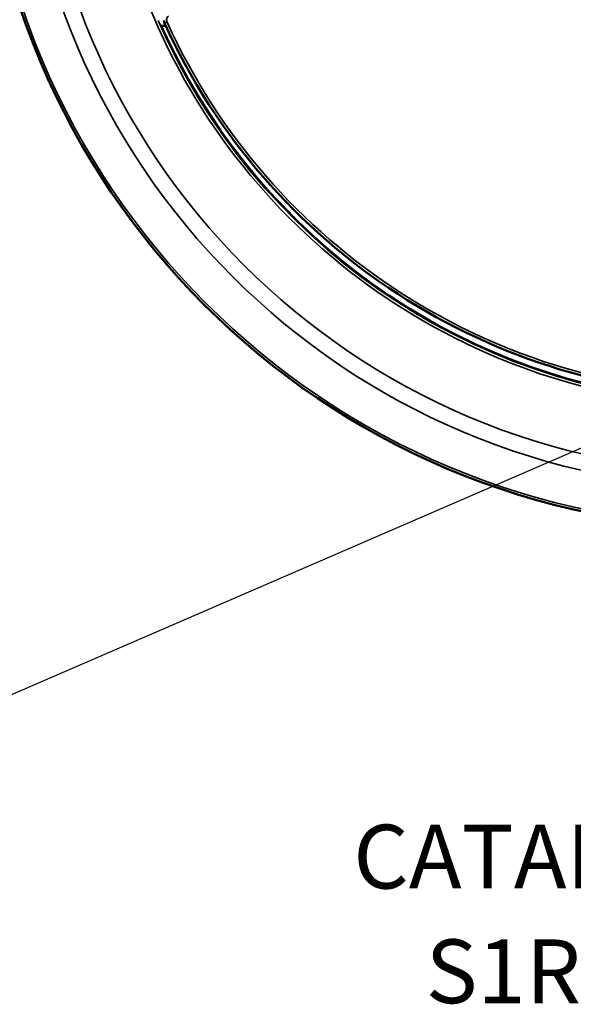
# Model space of a CAD drawing. Units: inches. Extents: x -18 to 804, y -173 to 42.
# Drawn here: x 523 to 526, y 30 to 36 of the extents above; entities that cross this region are included whole.
import ezdxf

# ---------------------------------------------------------------- set-up
doc = ezdxf.new("R2010")
doc.units = ezdxf.units.IN
doc.header["$LTSCALE"] = 2.857143
doc.header["$MEASUREMENT"] = 0
for name, color, linetype, lineweight in [('Symbol (ANSI)', 7, 'Continuous', 25), ('Visible (ANSI)', 7, 'Continuous', 50), ('Visible Narrow (ANSI)', 7, 'Continuous', 35)]:
    doc.layers.add(name, color=color, linetype=linetype, lineweight=lineweight)
doc.styles.add('Hubbell Note Text', font='Simplex.shx')
doc.styles.add('Note Text (ANSI)', font='tahoma.ttf')
doc.dimstyles.new('Default (ANSI)$7', dxfattribs={"dimscale": 2.857143, "dimtxt": 0.12, "dimasz": 0.07874, "dimexe": 0.125, "dimexo": 0.0625, "dimgap": 0.031496, "dimtad": 0, "dimtih": 1, "dimtoh": 1, "dimrnd": 1e-08, "dimzin": 4, "dimdsep": 46, "dimtxsty": 'Note Text (ANSI)', "dimcen": 0.09, "dimdle": 0.393701, "dimclrd": 256, "dimclre": 256, "dimclrt": 256, "dimadec": 0, "dimazin": 1, "dimtfac": 1, "dimtofl": 0, "dimtmove": 0, "dimatfit": 3, "dimfxl": 1, "dimtolj": 1, "dimtzin": 4, "dimlwd": 25, "dimlwe": -1, "dimarcsym": 0})

msp = doc.modelspace()

# ---------------------------------------------------------------- linework, layer by layer
at = {"layer": 'Visible (ANSI)'}
msp.add_line((523.69647, 35.5455), (523.66885, 35.5455), dxfattribs=at)
msp.add_circle((526.87643, 36.98222), 4.19835, dxfattribs=at)
for centre, radius, start, end in [((526.87643, 36.98222), 3.51201, 204.14752, 261.10728), ((526.87643, 37.00954), 3.5008, 204.45441, 334.6946)]:
    msp.add_arc(centre, radius, start, end, dxfattribs=at)
msp.add_open_spline([(523.68588, 35.57524), (523.68605, 35.57293), (523.6864, 35.57064), (523.68759, 35.56562), (523.68851, 35.56291), (523.68969, 35.56032)], degree=3, knots=[-0.035899286, -0.035899286, -0.035899286, -0.035899286, -0.019781988, -0.019781988, 0, 0, 0, 0], dxfattribs=at)
at = {"layer": 'Visible Narrow (ANSI)'}
msp.add_line((523.68969, 35.56032), (523.70298, 35.56637), dxfattribs=at)
for radius in [4.18578, 3.97931, 3.89044]:
    msp.add_circle((526.87643, 36.98222), radius, dxfattribs=at)
for centre, radius, start, end in [((526.87643, 36.98222), 3.53088, 135.06363, 267.04525), ((526.87643, 36.98222), 3.51602, 203.57894, 266.76682), ((526.87643, 36.98222), 3.51257, 204.14343, 334.73882), ((526.87643, 37.00954), 3.4862, 204.45441, 335.54559)]:
    msp.add_arc(centre, radius, start, end, dxfattribs=at)
msp.add_open_spline([(523.70298, 35.56637), (523.7022, 35.56809), (523.70158, 35.5699), (523.70045, 35.57469), (523.70021, 35.57775), (523.70077, 35.58471), (523.70189, 35.58857), (523.70537, 35.59519), (523.7076, 35.59802), (523.71025, 35.60036)], degree=3, knots=[0, 0, 0, 0, 0.01978199, 0.01978199, 0.05143317, 0.05143317, 0.0925797, 0.0925797, 0.12951954, 0.12951954, 0.12951954, 0.12951954], dxfattribs=at)

# ---------------------------------------------------------------- texts
at = {"layer": 'Symbol (ANSI)', "insert": (526.82426, 30.66835), "char_height": 0.35, "width": 4.2519929, "attachment_point": 5, "line_spacing_factor": 1.07956, "style": 'Hubbell Note Text'}
msp.add_mtext('{\\fCalibri Light|b0|i0|c0|p34;CATALOG NUMBER\\P}S1R10CVRTRXX', dxfattribs=at)

# ---------------------------------------------------------------- leaders
at = {"layer": 'Symbol (ANSI)', "annotation_type": 0, "has_hookline": 1, "hookline_direction": 1, "text_width": 2.35062}
msp.add_leader([(526.83515, 33.59718), (522.51481, 31.72708), (522.28983, 31.72708)], dimstyle='Default (ANSI)$7', override={"dimtad": 0}, dxfattribs=at)

doc.saveas('drawing.dxf')
